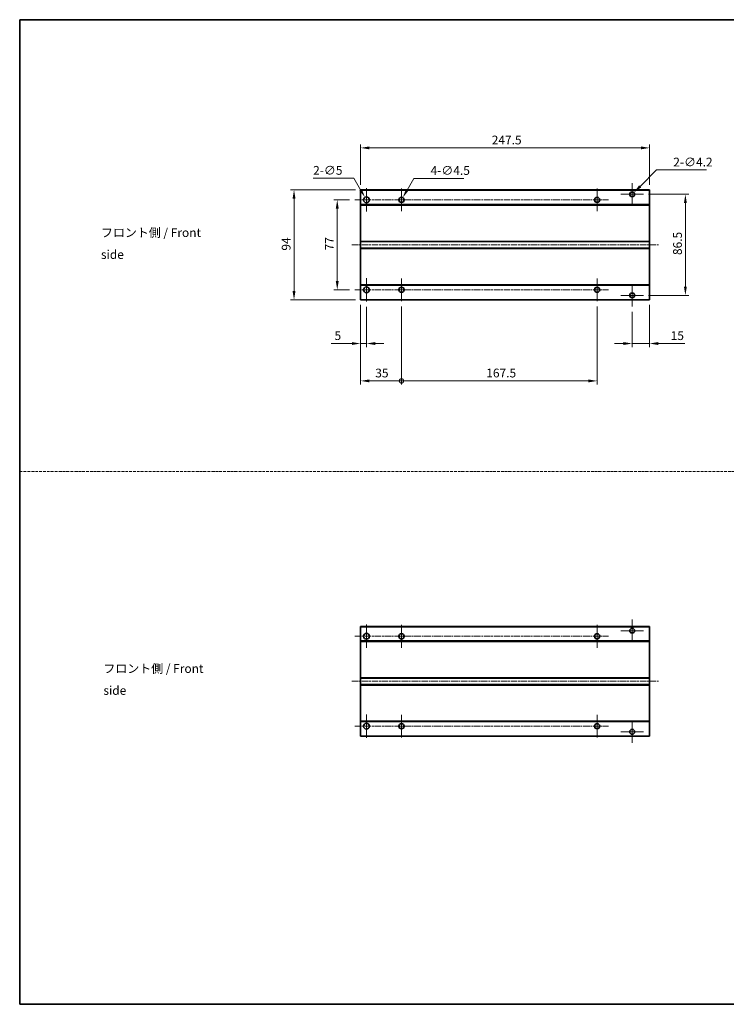
# Model space of a CAD drawing. Units: millimetres. Extents: x 15 to 12597, y 6 to 1692.
# Drawn here: x 5910 to 6515, y 6 to 849 of the extents above; entities that cross this region are included whole.
import ezdxf

# ---------------------------------------------------------------- set-up
doc = ezdxf.new("R2010")
doc.units = ezdxf.units.MM
doc.linetypes.add('CHAIN', pattern=[0.3543, 0.2362, -0.0295, 0.0591, -0.0295])
doc.linetypes.add('DASH_DOT', pattern=[0.37, 0.24, -0.06, 0.01, -0.06])
for name, color, linetype, lineweight in [('Border (ISO)', 7, 'Continuous', 35), ('Dimension (ISO)', 7, 'Continuous', 18), ('Dimension (ISO) @ 1', 7, 'Continuous', 18), ('Sketch Geometry (ISO)', 7, 'Continuous', 18), ('Symbol (ISO)', 7, 'Continuous', 18), ('Visible (ISO)', 7, 'Continuous', 35), ('Visible Narrow (ISO)', 7, 'Continuous', 25)]:
    doc.layers.add(name, color=color, linetype=linetype, lineweight=lineweight)
doc.layers.add('Center Mark (ISO)', color=7, linetype='Continuous', lineweight=18, true_color=0x80ffff)
doc.layers.add('Centerline (ISO)', color=7, linetype='Continuous', lineweight=18, true_color=0x80ffff)
doc.styles.add('Note Text (TK)', font='MS PGothic.ttf')
doc.dimstyles.new('Default - Method 1b (TK)', dxfattribs={"dimscale": 5.5, "dimtxt": 2.5, "dimasz": 2.5, "dimexe": 1, "dimexo": 1.5, "dimgap": 1, "dimtad": 1, "dimtoh": 1, "dimrnd": 1e-08, "dimdsep": 46, "dimtxsty": 'Note Text (TK)', "dimcen": 0.09, "dimdle": 5, "dimclrd": 100, "dimclre": 100, "dimclrt": 7, "dimadec": 1, "dimazin": 1, "dimtfac": 1, "dimtmove": 0, "dimatfit": 3, "dimfxl": 0, "dimtolj": 1, "dimlwd": -1, "dimlwe": -1, "dimarcsym": 0})

# ---------------------------------------------------------------- blocks, each defined once
blk = doc.blocks.new('図面枠 tk図枠')
at = {"layer": 'Border (ISO)'}
for p, q in [((14.5, 289), (405.5, 289)), ((14.5, 289), (14.5, 8)), ((405.5, 289), (405.5, 8)), ((14.5, 8), (405.5, 8))]:
    blk.add_line(p, q, dxfattribs=at)
blk = doc.blocks.new('*D128')
at = {"layer": 'Defpoints', "color": 0, "transparency": 16777216}
for p in [(6449.84, 739.4), (6202.34, 703.4), (6449.84, 703.4)]:
    blk.add_point(p, dxfattribs=at)
at = {"layer": 'Dimension (ISO)', "color": 100, "transparency": 16777216}
for p, q in [((6202.34, 707.9), (6202.34, 742.4)), ((6449.84, 707.9), (6449.84, 742.4)), ((6209.84, 739.4), (6442.34, 739.4))]:
    blk.add_line(p, q, dxfattribs=at)
for points in [[(6209.84, 740.65), (6209.84, 738.15), (6202.34, 739.4)], [(6442.34, 740.65), (6442.34, 738.15), (6449.84, 739.4)]]:
    blk.add_solid(points, dxfattribs=at)
at = {"layer": 'Dimension (ISO)', "color": 7, "transparency": 16777216, "insert": (6314.63, 746.15), "char_height": 7.5, "attachment_point": 4, "style": 'Note Text (TK)'}
blk.add_mtext('\\A1;247.5', dxfattribs=at)
blk = doc.blocks.new('*D129')
at = {"layer": 'Defpoints', "color": 0, "transparency": 16777216}
for p in [(6206.09, 697.06), (6208.59, 692.73)]:
    blk.add_point(p, dxfattribs=at)
at = {"layer": 'Dimension (ISO)', "color": 100, "transparency": 16777216}
for p, q in [((6161.67, 713.42), (6196.65, 713.42)), ((6196.65, 713.42), (6202.34, 703.56)), ((6207.07, 694.9), (6207.61, 694.9)), ((6207.34, 694.63), (6207.34, 695.17))]:
    blk.add_line(p, q, dxfattribs=at)
blk.add_solid([(6203.42, 704.18), (6201.26, 702.93), (6206.09, 697.06)], dxfattribs=at)
at = {"layer": 'Dimension (ISO)', "color": 7, "transparency": 16777216, "insert": (6161.67, 720.17), "char_height": 7.5, "attachment_point": 4, "style": 'Note Text (TK)'}
blk.add_mtext('\\A1;\\fＭＳ Ｐゴシック|b0|i0;\\H7.5000;2-∅5', dxfattribs=at)
blk = doc.blocks.new('*D130')
at = {"layer": 'Defpoints', "color": 0, "transparency": 16777216}
for p in [(6236.22, 692.95), (6238.47, 696.84)]:
    blk.add_point(p, dxfattribs=at)
at = {"layer": 'Dimension (ISO)', "color": 100, "transparency": 16777216}
for p, q in [((6247.96, 713.29), (6242.22, 703.34)), ((6290.81, 713.29), (6247.96, 713.29)), ((6237.07, 694.9), (6237.61, 694.9)), ((6237.34, 694.63), (6237.34, 695.17))]:
    blk.add_line(p, q, dxfattribs=at)
blk.add_solid([(6241.13, 703.96), (6243.3, 702.71), (6238.47, 696.84)], dxfattribs=at)
at = {"layer": 'Dimension (ISO)', "color": 7, "transparency": 16777216, "insert": (6262.26, 720.04), "char_height": 7.5, "attachment_point": 4, "style": 'Note Text (TK)'}
blk.add_mtext('\\A1;\\fＭＳ Ｐゴシック|b0|i0;\\H7.5000;4-∅4.5', dxfattribs=at)
blk = doc.blocks.new('*D131')
at = {"layer": 'Defpoints', "color": 0, "transparency": 16777216}
for p in [(6436.33, 701.13), (6433.36, 698.16)]:
    blk.add_point(p, dxfattribs=at)
at = {"layer": 'Dimension (ISO)', "color": 100, "transparency": 16777216}
for p, q in [((6455.7, 720.51), (6441.63, 706.43)), ((6498.46, 720.51), (6455.7, 720.51)), ((6434.84, 699.38), (6434.84, 699.92)), ((6434.57, 699.65), (6435.11, 699.65))]:
    blk.add_line(p, q, dxfattribs=at)
blk.add_solid([(6440.75, 707.32), (6442.51, 705.55), (6436.33, 701.13)], dxfattribs=at)
at = {"layer": 'Dimension (ISO)', "color": 7, "transparency": 16777216, "insert": (6470.08, 727.26), "char_height": 7.5, "attachment_point": 4, "style": 'Note Text (TK)'}
blk.add_mtext('\\A1;\\fＭＳ Ｐゴシック|b0|i0;\\H7.5000;2-∅4.2', dxfattribs=at)
blk = doc.blocks.new('*D132')
at = {"layer": 'Defpoints', "color": 0, "transparency": 16777216}
for p in [(6197.34, 694.9), (6182.34, 617.9), (6197.34, 617.9)]:
    blk.add_point(p, dxfattribs=at)
at = {"layer": 'Dimension (ISO)', "color": 100, "transparency": 16777216}
for p, q in [((6192.84, 694.9), (6179.34, 694.9)), ((6182.34, 687.4), (6182.34, 625.4)), ((6192.84, 617.9), (6179.34, 617.9))]:
    blk.add_line(p, q, dxfattribs=at)
for points in [[(6181.09, 687.4), (6183.59, 687.4), (6182.34, 694.9)], [(6181.09, 625.4), (6183.59, 625.4), (6182.34, 617.9)]]:
    blk.add_solid(points, dxfattribs=at)
at = {"layer": 'Dimension (ISO)', "color": 7, "transparency": 16777216, "insert": (6175.59, 651.64), "char_height": 7.5, "attachment_point": 4, "rotation": 90, "style": 'Note Text (TK)'}
blk.add_mtext('\\A1;77', dxfattribs=at)
blk = doc.blocks.new('*D133')
at = {"layer": 'Defpoints', "color": 0, "transparency": 16777216}
for p in [(6202.34, 703.4), (6145.34, 609.4), (6202.34, 609.4)]:
    blk.add_point(p, dxfattribs=at)
at = {"layer": 'Dimension (ISO)', "color": 100, "transparency": 16777216}
for p, q in [((6197.84, 703.4), (6142.34, 703.4)), ((6145.34, 695.9), (6145.34, 616.9)), ((6197.84, 609.4), (6142.34, 609.4))]:
    blk.add_line(p, q, dxfattribs=at)
for points in [[(6144.09, 695.9), (6146.59, 695.9), (6145.34, 703.4)], [(6144.09, 616.9), (6146.59, 616.9), (6145.34, 609.4)]]:
    blk.add_solid(points, dxfattribs=at)
at = {"layer": 'Dimension (ISO)', "color": 7, "transparency": 16777216, "insert": (6138.59, 651.41), "char_height": 7.5, "attachment_point": 4, "rotation": 90, "style": 'Note Text (TK)'}
blk.add_mtext('\\A1;94', dxfattribs=at)
blk = doc.blocks.new('*D134')
at = {"layer": 'Defpoints', "color": 0, "transparency": 16777216}
for p in [(6202.34, 609.4), (6207.34, 607.9), (6207.34, 571.9)]:
    blk.add_point(p, dxfattribs=at)
at = {"layer": 'Dimension (ISO)', "color": 100, "transparency": 16777216}
for p, q in [((6202.34, 604.9), (6202.34, 568.9)), ((6207.34, 603.4), (6207.34, 568.9)), ((6194.84, 571.9), (6177, 571.9)), ((6207.34, 571.9), (6202.34, 571.9)), ((6214.84, 571.9), (6222.34, 571.9))]:
    blk.add_line(p, q, dxfattribs=at)
for points in [[(6194.84, 573.15), (6194.84, 570.65), (6202.34, 571.9)], [(6214.84, 573.15), (6214.84, 570.65), (6207.34, 571.9)]]:
    blk.add_solid(points, dxfattribs=at)
at = {"layer": 'Dimension (ISO)', "color": 7, "transparency": 16777216, "insert": (6180, 578.65), "char_height": 7.5, "attachment_point": 4, "style": 'Note Text (TK)'}
blk.add_mtext('\\A1;5', dxfattribs=at)
blk = doc.blocks.new('_DotSmall')
at = {"color": 0, "linetype": 'ByBlock', "const_width": 0.5}
blk.add_lwpolyline([(-0.0625, 0, 1), (0.0625, 0, 1)], format="xyb", close=True, dxfattribs=at)
blk = doc.blocks.new('*D135')
at = {"layer": 'Defpoints', "color": 0, "transparency": 16777216}
for p in [(6202.34, 609.4), (6237.34, 608.15), (6237.34, 539.9)]:
    blk.add_point(p, dxfattribs=at)
at = {"layer": 'Dimension (ISO)', "color": 100, "transparency": 16777216}
for p, q in [((6202.34, 604.9), (6202.34, 536.9)), ((6237.34, 603.65), (6237.34, 536.9)), ((6209.84, 539.9), (6237.34, 539.9))]:
    blk.add_line(p, q, dxfattribs=at)
blk.add_solid([(6209.84, 541.15), (6209.84, 538.65), (6202.34, 539.9)], dxfattribs=at)
at = {"layer": 'Dimension (ISO)', "color": 100, "transparency": 16777216, "xscale": 7.5, "yscale": 7.5, "zscale": 7.5}
blk.add_blockref('_DotSmall', (6237.34, 539.9), dxfattribs=at)
at = {"layer": 'Dimension (ISO)', "color": 7, "transparency": 16777216, "insert": (6214.91, 546.65), "char_height": 7.5, "attachment_point": 4, "style": 'Note Text (TK)'}
blk.add_mtext('\\A1;35', dxfattribs=at)
blk = doc.blocks.new('*D102')
at = {"layer": 'Defpoints', "color": 0, "transparency": 16777216}
for p in [(6237.34, 608.15), (6404.84, 608.15), (6404.84, 539.9)]:
    blk.add_point(p, dxfattribs=at)
at = {"layer": 'Dimension (ISO)', "color": 100, "transparency": 16777216}
for p, q in [((6237.34, 603.65), (6237.34, 536.9)), ((6404.84, 603.65), (6404.84, 536.9)), ((6237.34, 539.9), (6397.34, 539.9))]:
    blk.add_line(p, q, dxfattribs=at)
blk.add_solid([(6397.34, 541.15), (6397.34, 538.65), (6404.84, 539.9)], dxfattribs=at)
at = {"layer": 'Dimension (ISO)', "color": 100, "transparency": 16777216, "xscale": 7.5, "yscale": 7.5, "zscale": 7.5, "rotation": 180}
blk.add_blockref('_DotSmall', (6237.34, 539.9), dxfattribs=at)
at = {"layer": 'Dimension (ISO)', "color": 7, "transparency": 16777216, "insert": (6309.96, 546.65), "char_height": 7.5, "attachment_point": 4, "style": 'Note Text (TK)'}
blk.add_mtext('\\A1;167.5', dxfattribs=at)
blk = doc.blocks.new('*D103')
at = {"layer": 'Defpoints', "color": 0, "transparency": 16777216}
for p in [(6449.84, 609.4), (6434.84, 603.55), (6449.84, 571.9)]:
    blk.add_point(p, dxfattribs=at)
at = {"layer": 'Dimension (ISO)', "color": 100, "transparency": 16777216}
for p, q in [((6434.84, 599.05), (6434.84, 568.9)), ((6449.84, 604.9), (6449.84, 568.9)), ((6427.34, 571.9), (6419.84, 571.9)), ((6434.84, 571.9), (6449.84, 571.9)), ((6457.34, 571.9), (6480.05, 571.9))]:
    blk.add_line(p, q, dxfattribs=at)
for points in [[(6427.34, 573.15), (6427.34, 570.65), (6434.84, 571.9)], [(6457.34, 573.15), (6457.34, 570.65), (6449.84, 571.9)]]:
    blk.add_solid(points, dxfattribs=at)
at = {"layer": 'Dimension (ISO)', "color": 7, "transparency": 16777216, "insert": (6467.84, 578.65), "char_height": 7.5, "attachment_point": 4, "style": 'Note Text (TK)'}
blk.add_mtext('\\A1;15', dxfattribs=at)
blk = doc.blocks.new('*D104')
at = {"layer": 'Defpoints', "color": 0, "transparency": 16777216}
for p in [(6444.44, 699.65), (6444.44, 613.15), (6480.44, 613.15)]:
    blk.add_point(p, dxfattribs=at)
at = {"layer": 'Dimension (ISO)', "color": 100, "transparency": 16777216}
for p, q in [((6448.94, 699.65), (6483.44, 699.65)), ((6480.44, 692.15), (6480.44, 620.65)), ((6448.94, 613.15), (6483.44, 613.15))]:
    blk.add_line(p, q, dxfattribs=at)
for points in [[(6479.19, 692.15), (6481.69, 692.15), (6480.44, 699.65)], [(6479.19, 620.65), (6481.69, 620.65), (6480.44, 613.15)]]:
    blk.add_solid(points, dxfattribs=at)
at = {"layer": 'Dimension (ISO)', "color": 7, "transparency": 16777216, "insert": (6473.69, 647.64), "char_height": 7.5, "attachment_point": 4, "rotation": 90, "style": 'Note Text (TK)'}
blk.add_mtext('\\A1;86.5', dxfattribs=at)

msp = doc.modelspace()

# ---------------------------------------------------------------- linework, layer by layer
at = {"layer": 'Center Mark (ISO)', "linetype": 'CHAIN', "ltscale": 7.111628}
for p, q in [((6434.8425, 709.2453), (6434.8425, 690.0453)), ((6444.4425, 699.6453), (6425.2425, 699.6453)), ((6434.8425, 622.7453), (6434.8425, 603.5453)), ((6444.4425, 613.1453), (6425.2425, 613.1453)), ((6434.8425, 335.5998), (6434.8425, 316.3998)), ((6444.4425, 325.9998), (6425.2425, 325.9998)), ((6434.8425, 249.0998), (6434.8425, 229.8998)), ((6444.4425, 239.4998), (6425.2425, 239.4998))]:
    msp.add_line(p, q, dxfattribs=at)
at = {"layer": 'Center Mark (ISO)', "linetype": 'CHAIN', "ltscale": 7.407949}
for p, q in [((6207.3425, 704.8953), (6207.3425, 684.8953)), ((6207.3425, 627.8953), (6207.3425, 607.8953)), ((6207.3425, 331.2498), (6207.3425, 311.2498)), ((6207.3425, 254.2498), (6207.3425, 234.2498))]:
    msp.add_line(p, q, dxfattribs=at)
at = {"layer": 'Center Mark (ISO)', "linetype": 'CHAIN', "ltscale": 7.222748}
for p, q in [((6237.3425, 704.6453), (6237.3425, 685.1453)), ((6404.8425, 704.6453), (6404.8425, 685.1453)), ((6237.3425, 627.6453), (6237.3425, 608.1453)), ((6404.8425, 627.6453), (6404.8425, 608.1453)), ((6237.3425, 330.9998), (6237.3425, 311.4998)), ((6404.8425, 330.9998), (6404.8425, 311.4998)), ((6237.3425, 253.9998), (6237.3425, 234.4998)), ((6404.8425, 253.9998), (6404.8425, 234.4998))]:
    msp.add_line(p, q, dxfattribs=at)
at = {"layer": 'Centerline (ISO)', "linetype": 'CHAIN', "ltscale": 23.990969}
for p, q in [((6197.3425, 694.8953), (6414.5925, 694.8953)), ((6194.8425, 656.3953), (6457.3425, 656.3953)), ((6197.3425, 617.8953), (6414.5925, 617.8953)), ((6197.3425, 321.2498), (6414.5925, 321.2498)), ((6194.8425, 282.7498), (6457.3425, 282.7498)), ((6197.3425, 244.2498), (6414.5925, 244.2498))]:
    msp.add_line(p, q, dxfattribs=at)
at = {"layer": 'Sketch Geometry (ISO)', "color": 4, "linetype": 'DASH_DOT', "lineweight": 18, "ltscale": 9.032109, "true_color": 0x00ffff}
msp.add_line((5910.4338, 462.3163), (7083.4338, 462.3163), dxfattribs=at)
at = {"layer": 'Visible (ISO)'}
for p, q in [((6202.3425, 703.3953), (6449.8425, 703.3953)), ((6202.3425, 703.3953), (6202.3425, 703.0953)), ((6202.3425, 690.8953), (6202.3425, 703.0953)), ((6449.8425, 703.3953), (6449.8425, 703.0953)), ((6449.8425, 690.8953), (6449.8425, 703.0953)), ((6202.3425, 690.8953), (6202.3425, 690.3953)), ((6202.3425, 690.8953), (6449.8425, 690.8953)), ((6202.3425, 659.6453), (6202.3425, 690.3953)), ((6449.8425, 690.8953), (6449.8425, 690.3953)), ((6449.8425, 659.6453), (6449.8425, 690.3953)), ((6202.3425, 659.6453), (6202.3425, 659.1453)), ((6202.3425, 653.6453), (6202.3425, 659.1453)), ((6202.3425, 659.1453), (6449.8425, 659.1453)), ((6449.8425, 659.6453), (6449.8425, 659.1453)), ((6449.8425, 653.6453), (6449.8425, 659.1453)), ((6202.3425, 653.6453), (6449.8425, 653.6453)), ((6202.3425, 653.6453), (6202.3425, 653.1453)), ((6202.3425, 622.3953), (6202.3425, 653.1453)), ((6449.8425, 653.6453), (6449.8425, 653.1453)), ((6449.8425, 622.3953), (6449.8425, 653.1453)), ((6202.3425, 622.3953), (6202.3425, 621.8953)), ((6202.3425, 609.6953), (6202.3425, 621.8953)), ((6202.3425, 621.8953), (6449.8425, 621.8953)), ((6449.8425, 622.3953), (6449.8425, 621.8953)), ((6449.8425, 609.6953), (6449.8425, 621.8953)), ((6202.3425, 609.6953), (6202.3425, 609.3953)), ((6202.3425, 609.3953), (6449.8425, 609.3953)), ((6449.8425, 609.6953), (6449.8425, 609.3953)), ((6202.3425, 329.7498), (6449.8425, 329.7498)), ((6202.3425, 329.7498), (6202.3425, 329.4498)), ((6202.3425, 317.2498), (6202.3425, 329.4498)), ((6449.8425, 329.7498), (6449.8425, 329.4498)), ((6449.8425, 317.2498), (6449.8425, 329.4498)), ((6202.3425, 317.2498), (6202.3425, 316.7498)), ((6202.3425, 317.2498), (6449.8425, 317.2498)), ((6202.3425, 285.9998), (6202.3425, 316.7498)), ((6449.8425, 317.2498), (6449.8425, 316.7498)), ((6449.8425, 285.9998), (6449.8425, 316.7498)), ((6202.3425, 285.9998), (6202.3425, 285.4998)), ((6202.3425, 279.9998), (6202.3425, 285.4998)), ((6202.3425, 285.4998), (6449.8425, 285.4998)), ((6202.3425, 279.9998), (6449.8425, 279.9998)), ((6202.3425, 279.9998), (6202.3425, 279.4998)), ((6202.3425, 248.7498), (6202.3425, 279.4998)), ((6449.8425, 285.9998), (6449.8425, 285.4998)), ((6449.8425, 279.9998), (6449.8425, 285.4998)), ((6449.8425, 279.9998), (6449.8425, 279.4998)), ((6449.8425, 248.7498), (6449.8425, 279.4998)), ((6202.3425, 248.7498), (6202.3425, 248.2498)), ((6202.3425, 236.0498), (6202.3425, 248.2498)), ((6202.3425, 248.2498), (6449.8425, 248.2498)), ((6449.8425, 248.7498), (6449.8425, 248.2498)), ((6449.8425, 236.0498), (6449.8425, 248.2498)), ((6202.3425, 236.0498), (6202.3425, 235.7498)), ((6449.8425, 236.0498), (6449.8425, 235.7498)), ((6202.3425, 235.7498), (6449.8425, 235.7498))]:
    msp.add_line(p, q, dxfattribs=at)
for centre, radius in [((6434.8425, 699.6453), 2.1), ((6207.3425, 694.8953), 2.5), ((6237.3425, 694.8953), 2.25), ((6404.8425, 694.8953), 2.25), ((6207.3425, 617.8953), 2.5), ((6237.3425, 617.8953), 2.25), ((6404.8425, 617.8953), 2.25), ((6434.8425, 613.1453), 2.1), ((6207.3425, 321.2498), 2.5), ((6237.3425, 321.2498), 2.25), ((6404.8425, 321.2498), 2.25), ((6434.8425, 325.9998), 2.1), ((6207.3425, 244.2498), 2.5), ((6237.3425, 244.2498), 2.25), ((6404.8425, 244.2498), 2.25), ((6434.8425, 239.4998), 2.1)]:
    msp.add_circle(centre, radius, dxfattribs=at)
at = {"layer": 'Visible Narrow (ISO)'}
for p, q in [((6202.3425, 703.0953), (6449.8425, 703.0953)), ((6202.3425, 690.3953), (6449.8425, 690.3953)), ((6202.3425, 659.6453), (6449.8425, 659.6453)), ((6202.3425, 653.1453), (6449.8425, 653.1453)), ((6202.3425, 622.3953), (6449.8425, 622.3953)), ((6202.3425, 609.6953), (6449.8425, 609.6953)), ((6202.3425, 329.4498), (6449.8425, 329.4498)), ((6202.3425, 316.7498), (6449.8425, 316.7498)), ((6202.3425, 285.9998), (6449.8425, 285.9998)), ((6202.3425, 279.4998), (6449.8425, 279.4998)), ((6202.3425, 248.7498), (6449.8425, 248.7498)), ((6202.3425, 236.0498), (6449.8425, 236.0498))]:
    msp.add_line(p, q, dxfattribs=at)

# ---------------------------------------------------------------- block references
at = {"xscale": 3, "yscale": 3, "zscale": 3}
msp.add_blockref('図面枠 tk図枠', (5866.9337, -17.8409), dxfattribs=at)

# ---------------------------------------------------------------- texts
at = {"layer": 'Symbol (ISO)', "color": 7, "char_height": 7.5, "width": 106.885965, "attachment_point": 4, "line_spacing_factor": 1.5, "style": 'Note Text (TK)'}
for insert in [(5980.0304, 657.4735), (5982.1028, 284.2536)]:
    msp.add_mtext('{\\fＭＳ Ｐゴシック|b0|i0;フロント側 / Front side}', dxfattribs=dict(at, insert=insert))

# ---------------------------------------------------------------- dimensions: what is measured, and where the dimension line sits
at = {"layer": 'Dimension (ISO) @ 1', "color": 100, "true_color": 0x00ff3f}
for base, p1, p2, angle, override, picture, middle in [((6449.8425, 739.3953), (6202.3425, 703.3953), (6449.8425, 703.3953), 180, {"dimscale": 1, "dimtxt": 7.5, "dimasz": 7.5, "dimexe": 3, "dimexo": 4.5, "dimgap": 3, "dimtoh": 0, "dimdec": 2, "dimcen": 0.27, "dimtol": 0, "dimlim": 0, "dimtp": 0, "dimtm": 0, "dimtdec": 2, "dimtix": 0, "dimtofl": 0, "dimtmove": 0, "dimatfit": 1}, '*D128', (6326.0925, 739.3953)), ((6145.3425, 609.3953), (6202.3425, 703.3953), (6202.3425, 609.3953), 270, {"dimscale": 1, "dimtxt": 7.5, "dimasz": 7.5, "dimexe": 3, "dimexo": 4.5, "dimgap": 3, "dimtoh": 0, "dimdec": 2, "dimcen": 0.27, "dimtol": 0, "dimlim": 0, "dimtp": 0, "dimtm": 0, "dimtdec": 2, "dimtix": 0, "dimtofl": 0, "dimtmove": 0, "dimatfit": 1}, '*D133', (6145.3425, 656.3953)), ((6182.3425, 617.8953), (6197.3425, 694.8953), (6197.3425, 617.8953), 270, {"dimscale": 1, "dimtxt": 7.5, "dimasz": 7.5, "dimexe": 3, "dimexo": 4.5, "dimgap": 3, "dimtoh": 0, "dimdec": 2, "dimcen": 0.27, "dimtol": 0, "dimlim": 0, "dimtp": 0, "dimtm": 0, "dimtdec": 2, "dimtix": 0, "dimtofl": 0, "dimtmove": 0, "dimatfit": 1}, '*D132', (6182.3425, 656.3953)), ((6480.4425, 613.1453), (6444.4425, 699.6453), (6444.4425, 613.1453), 90, {"dimscale": 1, "dimtxt": 7.5, "dimasz": 7.5, "dimexe": 3, "dimexo": 4.5, "dimgap": 3, "dimtoh": 0, "dimdec": 2, "dimcen": 0.27, "dimtol": 0, "dimlim": 0, "dimtp": 0, "dimtm": 0, "dimtdec": 2, "dimtix": 0, "dimtofl": 0, "dimtmove": 0, "dimatfit": 1}, '*D104', (6480.4425, 656.3953)), ((6237.3425, 539.8953), (6202.3425, 609.3953), (6237.3425, 608.1453), 180, {"dimscale": 1, "dimtxt": 7.5, "dimasz": 7.5, "dimexe": 3, "dimexo": 4.5, "dimgap": 3, "dimtoh": 0, "dimdec": 2, "dimblk2": 'DotSmall', "dimsah": 1, "dimcen": 0.27, "dimdle": 0, "dimtol": 0, "dimlim": 0, "dimtp": 0, "dimtm": 0, "dimtdec": 2, "dimtix": 0, "dimtofl": 0, "dimtmove": 0, "dimatfit": 1}, '*D135', (6219.8125, 539.8953)), ((6404.8425, 539.8953), (6237.3425, 608.1453), (6404.8425, 608.1453), 180, {"dimscale": 1, "dimtxt": 7.5, "dimasz": 7.5, "dimexe": 3, "dimexo": 4.5, "dimgap": 3, "dimtoh": 0, "dimdec": 2, "dimblk1": 'DotSmall', "dimsah": 1, "dimcen": 0.27, "dimdle": 0, "dimtol": 0, "dimlim": 0, "dimtp": 0, "dimtm": 0, "dimtdec": 2, "dimtix": 0, "dimtofl": 0, "dimtmove": 0, "dimatfit": 1}, '*D102', (6321.1225, 539.8953)), ((6449.8425, 571.8953), (6434.8425, 603.5453), (6449.8425, 609.3953), 180, {"dimscale": 1, "dimtxt": 7.5, "dimasz": 7.5, "dimexe": 3, "dimexo": 4.5, "dimgap": 3, "dimtoh": 0, "dimdec": 2, "dimcen": 0.27, "dimtol": 0, "dimlim": 0, "dimtp": 0, "dimtm": 0, "dimtdec": 2, "dimtix": 0, "dimtofl": 1, "dimtmove": 0, "dimatfit": 1}, '*D103', (6472.4447, 571.8953))]:
    dim = msp.add_linear_dim(base=base, p1=p1, p2=p2, angle=angle, dimstyle='Default - Method 1b (TK)', override=override, dxfattribs=at)
    dim.commit()
    dim.dimension.update_dxf_attribs({"geometry": picture, "text_midpoint": middle, "dimtype": 128})
for p1, p2, text, picture, middle in [((6208.5925, 692.7302), (6206.0925, 697.0603), '\\fＭＳ Ｐゴシック|b0|i0;\\H7.5000;2-<>', '*D129', (6172.0225, 713.422)), ((6433.3575, 698.1603), (6436.3274, 701.1302), '\\fＭＳ Ｐゴシック|b0|i0;\\H7.5000;2-<>', '*D131', (6484.2737, 720.5056)), ((6236.2175, 692.9467), (6238.4675, 696.8438), '\\fＭＳ Ｐゴシック|b0|i0;\\H7.5000;4-<>', '*D130', (6276.5327, 713.2885))]:
    dim = msp.add_diameter_dim_2p(p1=p1, p2=p2, text=text, dimstyle='Default - Method 1b (TK)', override={"dimscale": 1, "dimtxt": 7.5, "dimasz": 7.5, "dimexe": 3, "dimexo": 4.5, "dimgap": 3, "dimtih": 1, "dimdec": 2, "dimlfac": 1, "dimcen": 0.27, "dimtol": 0, "dimlim": 0, "dimtp": 0, "dimtm": 0, "dimtdec": 2, "dimtix": 0, "dimtofl": 0, "dimtmove": 0, "dimatfit": 3}, dxfattribs=at)
    dim.commit()
    dim.dimension.update_dxf_attribs({"geometry": picture, "text_midpoint": middle, "dimtype": 131})
dim = msp.add_linear_dim(base=(6207.3425, 571.8953), p1=(6202.3425, 609.3953), p2=(6207.3425, 607.8953), dimstyle='Default - Method 1b (TK)', override={"dimscale": 1, "dimtxt": 7.5, "dimasz": 7.5, "dimexe": 3, "dimexo": 4.5, "dimgap": 3, "dimtoh": 0, "dimdec": 2, "dimcen": 0.27, "dimtol": 0, "dimlim": 0, "dimtp": 0, "dimtm": 0, "dimtdec": 2, "dimtix": 0, "dimtofl": 1, "dimtmove": 0, "dimatfit": 1}, dxfattribs=at)
dim.commit()
dim.dimension.update_dxf_attribs({"geometry": '*D134', "text_midpoint": (6182.1692, 571.8953), "dimtype": 128})

doc.saveas('drawing.dxf')
